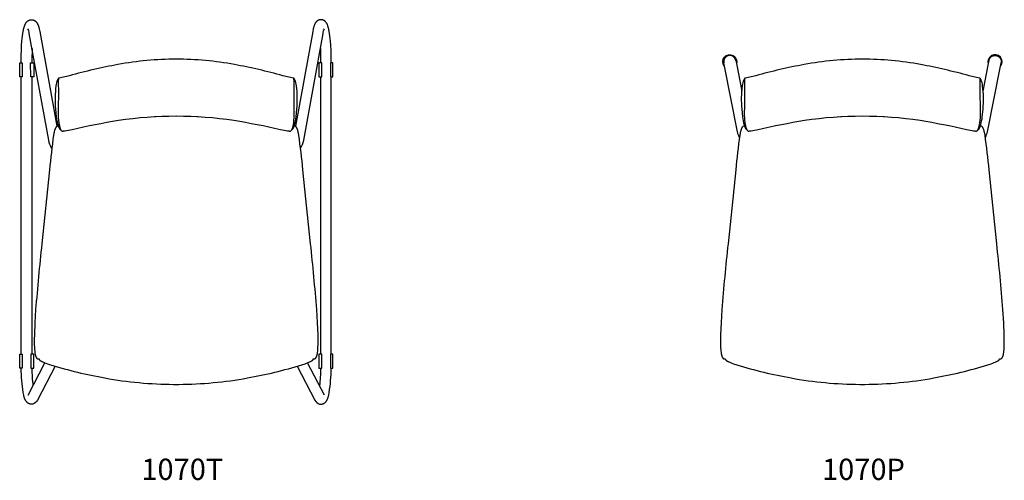
# Model space of a CAD drawing. Units: inches. Extents: x -600 to -476, y 216 to 399.
# Drawn here: x -598 to -528, y 270 to 303 of the extents above; entities that cross this region are included whole.
import ezdxf

# ---------------------------------------------------------------- set-up
doc = ezdxf.new("R2010")
doc.units = ezdxf.units.IN
doc.header["$MEASUREMENT"] = 0
doc.layers.add('Make2D', color=5, linetype='Continuous', true_color=0x0000ff)
doc.layers.add('Make2D$Visible$Curves', color=5, linetype='Continuous', true_color=0x0000ff)
doc.styles.add('Arial Normal', font='arial.ttf')

msp = doc.modelspace()

# ---------------------------------------------------------------- linework, layer by layer
at = {"layer": 'Make2D$Visible$Curves', "color": 5, "lineweight": -3, "true_color": 0x0000ff}
for p, q in [((-548.013, 299.525), (-548.015, 299.537)), ((-547.968, 299.3), (-548.012, 299.525)), ((-547.045, 294.646), (-547.968, 299.3)), ((-547.154, 299.697), (-547.11, 299.471)), ((-547.11, 299.471), (-546.725, 297.532)), ((-529.274, 299.471), (-529.658, 297.532)), ((-529.338, 294.646), (-528.415, 299.3)), ((-529.229, 299.697), (-529.274, 299.471)), ((-528.415, 299.3), (-528.371, 299.525)), ((-528.371, 299.525), (-528.368, 299.537)), ((-597.764, 278.879), (-597.764, 298.537)), ((-597.014, 298.532), (-597.014, 278.879)), ((-576.556, 298.532), (-576.556, 278.879)), ((-575.806, 278.879), (-575.806, 298.537)), ((-588.281, 295.723), (-588.281, 295.671)), ((-585.289, 295.723), (-585.289, 295.671)), ((-539.688, 295.723), (-539.688, 295.671)), ((-536.695, 295.723), (-536.695, 295.671)), ((-597.277, 275.972), (-596.078, 278.266)), ((-576.293, 275.972), (-577.491, 278.266))]:
    msp.add_line(p, q, dxfattribs=at)
for points in [[(-597.764, 299.533), (-597.764, 299.714), (-597.761, 300.07), (-597.75, 300.419), (-597.733, 300.754), (-597.709, 301.071), (-597.69, 301.262), (-597.669, 301.442), (-597.646, 301.609), (-597.62, 301.763), (-597.604, 301.845), (-597.588, 301.922), (-597.57, 301.995), (-597.551, 302.064), (-597.534, 302.122), (-597.524, 302.152), (-597.513, 302.183), (-597.501, 302.214), (-597.488, 302.245), (-597.481, 302.261), (-597.474, 302.276), (-597.466, 302.292), (-597.458, 302.307), (-597.45, 302.323), (-597.441, 302.338), (-597.431, 302.353), (-597.422, 302.368), (-597.412, 302.382), (-597.401, 302.397), (-597.39, 302.411), (-597.378, 302.425), (-597.366, 302.438), (-597.354, 302.451), (-597.347, 302.458), (-597.341, 302.464), (-597.334, 302.47), (-597.327, 302.476), (-597.32, 302.482), (-597.313, 302.488), (-597.306, 302.494), (-597.298, 302.5), (-597.291, 302.505), (-597.283, 302.511), (-597.275, 302.516), (-597.267, 302.521), (-597.258, 302.527), (-597.249, 302.532), (-597.24, 302.537), (-597.231, 302.542), (-597.221, 302.546), (-597.212, 302.551), (-597.202, 302.555), (-597.193, 302.559), (-597.183, 302.563), (-597.173, 302.566), (-597.163, 302.569), (-597.153, 302.572), (-597.143, 302.575), (-597.133, 302.578), (-597.122, 302.58), (-597.112, 302.582), (-597.101, 302.584), (-597.091, 302.585), (-597.08, 302.587), (-597.07, 302.588), (-597.059, 302.588), (-597.048, 302.589), (-597.037, 302.589), (-597.026, 302.589), (-597.015, 302.588), (-597.004, 302.588), (-596.993, 302.587), (-596.982, 302.585), (-596.971, 302.584), (-596.96, 302.582), (-596.949, 302.58), (-596.938, 302.577), (-596.926, 302.575), (-596.915, 302.571), (-596.904, 302.568), (-596.893, 302.564), (-596.883, 302.56), (-596.872, 302.556), (-596.862, 302.552), (-596.852, 302.547), (-596.842, 302.543), (-596.832, 302.538), (-596.823, 302.532), (-596.814, 302.527), (-596.805, 302.521), (-596.796, 302.516), (-596.787, 302.51), (-596.778, 302.504), (-596.766, 302.494), (-596.754, 302.484), (-596.742, 302.474), (-596.731, 302.464), (-596.721, 302.454), (-596.711, 302.444), (-596.701, 302.434), (-596.692, 302.424), (-596.684, 302.413), (-596.676, 302.403), (-596.668, 302.392), (-596.661, 302.382), (-596.653, 302.372), (-596.647, 302.361), (-596.634, 302.34), (-596.625, 302.325), (-596.616, 302.309), (-596.607, 302.294), (-596.599, 302.278), (-596.584, 302.246), (-596.57, 302.214), (-596.556, 302.181), (-596.544, 302.148), (-596.533, 302.114), (-596.522, 302.079), (-596.512, 302.043), (-596.502, 302.006), (-596.484, 301.928), (-596.45, 301.754), (-595.232, 295.031)], [(-575.806, 299.533), (-575.806, 299.714), (-575.809, 300.07), (-575.819, 300.419), (-575.837, 300.754), (-575.86, 301.071), (-575.879, 301.262), (-575.9, 301.442), (-575.924, 301.609), (-575.949, 301.763), (-575.965, 301.845), (-575.982, 301.922), (-575.999, 301.995), (-576.018, 302.064), (-576.036, 302.122), (-576.045, 302.152), (-576.056, 302.183), (-576.068, 302.214), (-576.081, 302.245), (-576.088, 302.261), (-576.096, 302.276), (-576.103, 302.292), (-576.112, 302.307), (-576.12, 302.323), (-576.129, 302.338), (-576.138, 302.353), (-576.148, 302.368), (-576.158, 302.382), (-576.169, 302.397), (-576.18, 302.411), (-576.191, 302.425), (-576.203, 302.438), (-576.216, 302.451), (-576.222, 302.458), (-576.229, 302.464), (-576.236, 302.47), (-576.242, 302.476), (-576.249, 302.482), (-576.257, 302.488), (-576.264, 302.494), (-576.271, 302.5), (-576.279, 302.505), (-576.287, 302.511), (-576.295, 302.516), (-576.303, 302.521), (-576.311, 302.527), (-576.32, 302.532), (-576.33, 302.537), (-576.339, 302.542), (-576.348, 302.546), (-576.358, 302.551), (-576.367, 302.555), (-576.377, 302.559), (-576.387, 302.563), (-576.397, 302.566), (-576.407, 302.569), (-576.417, 302.572), (-576.427, 302.575), (-576.437, 302.578), (-576.447, 302.58), (-576.458, 302.582), (-576.468, 302.584), (-576.479, 302.585), (-576.489, 302.587), (-576.5, 302.588), (-576.511, 302.588), (-576.522, 302.589), (-576.532, 302.589), (-576.543, 302.589), (-576.554, 302.588), (-576.565, 302.588), (-576.576, 302.587), (-576.587, 302.585), (-576.598, 302.584), (-576.61, 302.582), (-576.621, 302.58), (-576.632, 302.577), (-576.643, 302.575), (-576.654, 302.571), (-576.665, 302.568), (-576.676, 302.564), (-576.687, 302.56), (-576.697, 302.556), (-576.708, 302.552), (-576.718, 302.547), (-576.727, 302.543), (-576.737, 302.538), (-576.747, 302.532), (-576.756, 302.527), (-576.765, 302.521), (-576.774, 302.516), (-576.783, 302.51), (-576.791, 302.504), (-576.804, 302.494), (-576.816, 302.484), (-576.827, 302.474), (-576.838, 302.464), (-576.849, 302.454), (-576.859, 302.444), (-576.868, 302.434), (-576.877, 302.424), (-576.886, 302.413), (-576.894, 302.403), (-576.902, 302.392), (-576.909, 302.382), (-576.916, 302.372), (-576.923, 302.361), (-576.936, 302.34), (-576.945, 302.325), (-576.954, 302.309), (-576.962, 302.294), (-576.97, 302.278), (-576.986, 302.246), (-577, 302.214), (-577.013, 302.181), (-577.026, 302.148), (-577.037, 302.114), (-577.048, 302.079), (-577.058, 302.043), (-577.067, 302.006), (-577.085, 301.928), (-577.119, 301.754), (-578.338, 295.031)], [(-596.994, 300.545), (-597.014, 299.714), (-597.014, 299.535)], [(-576.576, 300.545), (-576.556, 299.714), (-576.556, 299.535)]]:
    msp.add_lwpolyline(points, dxfattribs=at)
for points in [[(-595.592, 293.478, -0.091175), (-595.815, 294.044), (-597.188, 301.62, 0.091253), (-597.282, 301.951)], [(-577.978, 293.478, 0.091175), (-577.755, 294.044), (-576.381, 301.62, -0.091253), (-576.287, 301.951)], [(-578.594, 294.789), (-578.526, 294.848, 0.079966), (-578.405, 295.143, 0.032786), (-578.292, 295.711), (-578.237, 296.247, 0.05397), (-578.272, 297.902), (-578.289, 298.012, 0.121581), (-578.442, 298.422), (-578.448, 298.427), (-578.454, 298.44), (-578.484, 298.44), (-579.234, 298.62, 0.019308), (-582.661, 299.411, 0.044702), (-586.785, 299.792, 0.044702), (-590.908, 299.411, 0.019308), (-594.336, 298.62), (-595.086, 298.44), (-595.116, 298.44), (-595.122, 298.427), (-595.127, 298.422, 0.121581), (-595.28, 298.012), (-595.298, 297.902, 0.05397), (-595.332, 296.247), (-595.278, 295.711, 0.032786), (-595.164, 295.143, 0.079966), (-595.044, 294.848), (-594.976, 294.789)], [(-530, 294.789), (-529.932, 294.848, 0.079966), (-529.812, 295.143, 0.032786), (-529.699, 295.711), (-529.644, 296.247, 0.05397), (-529.679, 297.902), (-529.696, 298.012, 0.121581), (-529.849, 298.422), (-529.855, 298.427), (-529.861, 298.44), (-529.891, 298.44), (-530.641, 298.62, 0.019308), (-534.068, 299.411, 0.044702), (-538.192, 299.792, 0.044702), (-542.315, 299.411, 0.019308), (-545.742, 298.62), (-546.492, 298.44), (-546.522, 298.44), (-546.528, 298.427), (-546.534, 298.422, 0.121581), (-546.687, 298.012), (-546.704, 297.902, 0.05397), (-546.739, 296.247), (-546.684, 295.711, 0.032786), (-546.571, 295.143, 0.079966), (-546.451, 294.848), (-546.383, 294.789)], [(-595.126, 298.44), (-595.126, 298.428), (-595.132, 298.199), (-595.131, 297.413), (-595.13, 297.153), (-595.143, 296.578), (-595.149, 295.788, 0.034653), (-595.079, 295.151), (-595.034, 294.952), (-594.954, 294.755), (-594.905, 294.714), (-594.904, 294.714), (-594.904, 294.713), (-594.901, 294.712), (-594.896, 294.709), (-594.89, 294.706), (-594.888, 294.704), (-594.888, 294.704), (-594.887, 294.704), (-594.887, 294.704), (-594.887, 294.704), (-594.885, 294.703), (-594.882, 294.702), (-594.881, 294.702), (-594.88, 294.701), (-594.878, 294.701), (-594.876, 294.7), (-594.875, 294.7), (-594.873, 294.699), (-594.871, 294.699), (-594.869, 294.698), (-594.867, 294.698), (-594.865, 294.698), (-594.863, 294.697), (-594.86, 294.697), (-594.858, 294.697), (-594.855, 294.696), (-594.851, 294.696), (-594.847, 294.696), (-594.842, 294.696), (-594.836, 294.696), (-594.828, 294.696), (-594.819, 294.696), (-594.808, 294.696), (-594.796, 294.697), (-594.764, 294.701), (-594.716, 294.707), (-594.661, 294.715), (-594.552, 294.734), (-594.164, 294.812, -0.016537), (-590.875, 295.457, -0.075106), (-582.695, 295.457, -0.016537), (-579.405, 294.812), (-579.017, 294.734), (-578.908, 294.715), (-578.853, 294.707), (-578.806, 294.701), (-578.774, 294.697), (-578.761, 294.696), (-578.75, 294.696), (-578.742, 294.696), (-578.734, 294.696), (-578.728, 294.696), (-578.722, 294.696), (-578.718, 294.696), (-578.715, 294.696), (-578.712, 294.697), (-578.709, 294.697), (-578.707, 294.697), (-578.705, 294.698), (-578.702, 294.698), (-578.7, 294.698), (-578.698, 294.699), (-578.697, 294.699), (-578.695, 294.7), (-578.693, 294.7), (-578.692, 294.701), (-578.69, 294.701), (-578.689, 294.702), (-578.687, 294.702), (-578.685, 294.703), (-578.683, 294.704), (-578.682, 294.704), (-578.682, 294.704), (-578.682, 294.704), (-578.681, 294.704), (-578.679, 294.706), (-578.674, 294.709), (-578.668, 294.712), (-578.666, 294.713), (-578.665, 294.714), (-578.664, 294.714), (-578.615, 294.755), (-578.536, 294.952), (-578.49, 295.151, 0.034653), (-578.421, 295.788), (-578.426, 296.578), (-578.44, 297.153), (-578.439, 297.413), (-578.438, 298.199), (-578.444, 298.428), (-578.443, 298.44)], [(-546.533, 298.44), (-546.533, 298.428), (-546.539, 298.199), (-546.538, 297.413), (-546.536, 297.153), (-546.55, 296.578), (-546.555, 295.788, 0.034653), (-546.486, 295.151), (-546.441, 294.952), (-546.361, 294.755), (-546.312, 294.714), (-546.311, 294.714), (-546.31, 294.713), (-546.308, 294.712), (-546.302, 294.709), (-546.297, 294.706), (-546.295, 294.704), (-546.294, 294.704), (-546.294, 294.704), (-546.294, 294.704), (-546.294, 294.704), (-546.292, 294.703), (-546.289, 294.702), (-546.288, 294.702), (-546.286, 294.701), (-546.285, 294.701), (-546.283, 294.7), (-546.282, 294.7), (-546.28, 294.699), (-546.278, 294.699), (-546.276, 294.698), (-546.274, 294.698), (-546.272, 294.698), (-546.27, 294.697), (-546.267, 294.697), (-546.264, 294.697), (-546.261, 294.696), (-546.258, 294.696), (-546.254, 294.696), (-546.249, 294.696), (-546.242, 294.696), (-546.235, 294.696), (-546.226, 294.696), (-546.215, 294.696), (-546.203, 294.697), (-546.171, 294.701), (-546.123, 294.707), (-546.068, 294.715), (-545.959, 294.734), (-545.571, 294.812, -0.016537), (-542.281, 295.457, -0.075106), (-534.102, 295.457, -0.016537), (-530.812, 294.812), (-530.424, 294.734), (-530.315, 294.715), (-530.26, 294.707), (-530.212, 294.701), (-530.18, 294.697), (-530.168, 294.696), (-530.157, 294.696), (-530.148, 294.696), (-530.141, 294.696), (-530.134, 294.696), (-530.129, 294.696), (-530.125, 294.696), (-530.122, 294.696), (-530.119, 294.697), (-530.116, 294.697), (-530.114, 294.697), (-530.111, 294.698), (-530.109, 294.698), (-530.107, 294.698), (-530.105, 294.699), (-530.103, 294.699), (-530.102, 294.7), (-530.1, 294.7), (-530.098, 294.701), (-530.097, 294.701), (-530.095, 294.702), (-530.094, 294.702), (-530.092, 294.703), (-530.089, 294.704), (-530.089, 294.704), (-530.089, 294.704), (-530.089, 294.704), (-530.088, 294.704), (-530.086, 294.706), (-530.081, 294.709), (-530.075, 294.712), (-530.073, 294.713), (-530.072, 294.714), (-530.071, 294.714), (-530.022, 294.755), (-529.942, 294.952), (-529.897, 295.151, 0.034653), (-529.828, 295.788), (-529.833, 296.578), (-529.847, 297.153), (-529.845, 297.413), (-529.844, 298.199), (-529.85, 298.428), (-529.85, 298.44)], [(-595.136, 295.054, 0.18336), (-595.244, 295.022), (-595.251, 295.017), (-595.256, 295.012), (-595.261, 295.008), (-595.265, 295.004), (-595.269, 295), (-595.273, 294.997), (-595.276, 294.993), (-595.279, 294.99), (-595.284, 294.984), (-595.289, 294.977), (-595.294, 294.971), (-595.299, 294.964), (-595.304, 294.957), (-595.308, 294.949), (-595.314, 294.941), (-595.319, 294.932), (-595.324, 294.923), (-595.329, 294.914), (-595.339, 294.895), (-595.345, 294.88), (-595.353, 294.864), (-595.36, 294.847), (-595.367, 294.827), (-595.374, 294.81), (-595.38, 294.791), (-595.393, 294.751), (-595.406, 294.705), (-595.419, 294.652), (-595.432, 294.592), (-595.446, 294.527), (-595.469, 294.4, 0.010297), (-595.758, 291.951), (-596.301, 286.698, 0.007031), (-596.738, 282.037), (-596.796, 281.097), (-596.829, 280.272), (-596.834, 279.913), (-596.832, 279.595), (-596.823, 279.32), (-596.816, 279.206), (-596.806, 279.092), (-596.795, 279.002), (-596.788, 278.957), (-596.78, 278.912), (-596.774, 278.878), (-596.766, 278.844), (-596.758, 278.81), (-596.749, 278.777), (-596.742, 278.757), (-596.736, 278.737), (-596.729, 278.718), (-596.721, 278.699), (-596.717, 278.689), (-596.712, 278.679), (-596.708, 278.67), (-596.704, 278.662), (-596.699, 278.653), (-596.694, 278.645), (-596.689, 278.637), (-596.684, 278.629), (-596.679, 278.622), (-596.674, 278.614), (-596.669, 278.609), (-596.665, 278.604), (-596.66, 278.598), (-596.656, 278.594), (-596.651, 278.589), (-596.649, 278.587), (-596.646, 278.585), (-596.644, 278.583), (-596.642, 278.581), (-596.639, 278.579), (-596.637, 278.577), (-596.634, 278.575), (-596.632, 278.574), (-596.63, 278.572), (-596.627, 278.571), (-596.625, 278.569), (-596.622, 278.568), (-596.62, 278.566), (-596.617, 278.565), (-596.615, 278.564), (-596.612, 278.562), (-596.61, 278.561), (-596.607, 278.56), (-596.605, 278.559), (-596.602, 278.558), (-596.6, 278.557), (-596.597, 278.557), (-596.596, 278.556), (-596.596, 278.556), (-596.595, 278.556), (-596.594, 278.556), (-596.592, 278.555), (-596.589, 278.555), (-596.586, 278.554), (-596.582, 278.554), (-596.578, 278.553), (-596.569, 278.553), (-596.56, 278.552), (-596.551, 278.552), (-596.547, 278.552), (-596.543, 278.552), (-596.539, 278.552), (-596.538, 278.552), (-596.536, 278.552), (-596.49, 278.559, -2.301463), (-596.489, 278.555), (-596.491, 278.529), (-596.487, 278.514), (-596.486, 278.509), (-596.485, 278.507), (-596.485, 278.505), (-596.484, 278.503), (-596.483, 278.501), (-596.482, 278.499), (-596.481, 278.497), (-596.479, 278.495), (-596.478, 278.492), (-596.476, 278.489), (-596.474, 278.487), (-596.472, 278.484), (-596.47, 278.481), (-596.467, 278.477), (-596.465, 278.475), (-596.463, 278.473), (-596.461, 278.471), (-596.459, 278.468), (-596.454, 278.463), (-596.449, 278.458), (-596.443, 278.453), (-596.437, 278.448), (-596.431, 278.443), (-596.425, 278.438), (-596.411, 278.428), (-596.397, 278.418), (-596.383, 278.409), (-596.369, 278.401), (-596.354, 278.392), (-596.338, 278.383), (-596.306, 278.366), (-596.274, 278.35), (-596.242, 278.335), (-596.185, 278.31), (-596.128, 278.286), (-596.019, 278.244), (-595.905, 278.202), (-595.678, 278.125, 0.030501), (-591.833, 277.197, 0.044323), (-586.966, 276.742), (-586.785, 276.743), (-586.604, 276.742, 0.044323), (-581.737, 277.197, 0.030501), (-577.892, 278.125), (-577.664, 278.202), (-577.55, 278.244), (-577.442, 278.286), (-577.385, 278.31), (-577.328, 278.335), (-577.296, 278.35), (-577.263, 278.366), (-577.231, 278.383), (-577.216, 278.392), (-577.201, 278.401), (-577.187, 278.409), (-577.173, 278.418), (-577.159, 278.428), (-577.145, 278.438), (-577.139, 278.443), (-577.132, 278.448), (-577.126, 278.453), (-577.121, 278.458), (-577.115, 278.463), (-577.111, 278.468), (-577.108, 278.471), (-577.106, 278.473), (-577.104, 278.475), (-577.102, 278.477), (-577.1, 278.481), (-577.097, 278.484), (-577.095, 278.487), (-577.093, 278.489), (-577.092, 278.492), (-577.09, 278.495), (-577.089, 278.497), (-577.088, 278.499), (-577.087, 278.501), (-577.086, 278.503), (-577.085, 278.505), (-577.084, 278.507), (-577.084, 278.509), (-577.082, 278.514), (-577.079, 278.529), (-577.08, 278.555, -2.301463), (-577.079, 278.559), (-577.034, 278.552), (-577.032, 278.552), (-577.03, 278.552), (-577.027, 278.552), (-577.023, 278.552), (-577.018, 278.552), (-577.009, 278.552), (-577, 278.553), (-576.992, 278.553), (-576.988, 278.554), (-576.984, 278.554), (-576.98, 278.555), (-576.977, 278.555), (-576.976, 278.556), (-576.975, 278.556), (-576.974, 278.556), (-576.973, 278.556), (-576.973, 278.557), (-576.97, 278.557), (-576.967, 278.558), (-576.965, 278.559), (-576.962, 278.56), (-576.96, 278.561), (-576.957, 278.562), (-576.955, 278.564), (-576.952, 278.565), (-576.95, 278.566), (-576.947, 278.568), (-576.945, 278.569), (-576.942, 278.571), (-576.94, 278.572), (-576.938, 278.574), (-576.935, 278.575), (-576.933, 278.577), (-576.93, 278.579), (-576.928, 278.581), (-576.926, 278.583), (-576.923, 278.585), (-576.921, 278.587), (-576.919, 278.589), (-576.914, 278.594), (-576.909, 278.598), (-576.905, 278.604), (-576.9, 278.609), (-576.896, 278.614), (-576.891, 278.622), (-576.885, 278.629), (-576.88, 278.637), (-576.875, 278.645), (-576.871, 278.653), (-576.866, 278.662), (-576.862, 278.67), (-576.857, 278.679), (-576.853, 278.689), (-576.849, 278.699), (-576.841, 278.718), (-576.834, 278.737), (-576.827, 278.757), (-576.821, 278.777), (-576.812, 278.81), (-576.803, 278.844), (-576.796, 278.878), (-576.789, 278.912), (-576.782, 278.957), (-576.775, 279.002), (-576.764, 279.092), (-576.754, 279.206), (-576.747, 279.32), (-576.737, 279.595), (-576.735, 279.913), (-576.741, 280.272), (-576.773, 281.097), (-576.831, 282.037, 0.007031), (-577.269, 286.698), (-577.812, 291.951, 0.010297), (-578.101, 294.4), (-578.124, 294.527), (-578.137, 294.592), (-578.151, 294.652), (-578.164, 294.705), (-578.177, 294.751), (-578.189, 294.791), (-578.196, 294.81), (-578.202, 294.827), (-578.21, 294.847), (-578.217, 294.864), (-578.224, 294.88), (-578.231, 294.895), (-578.24, 294.914), (-578.246, 294.923), (-578.251, 294.932), (-578.256, 294.941), (-578.261, 294.949), (-578.266, 294.957), (-578.271, 294.964), (-578.276, 294.971), (-578.281, 294.977), (-578.286, 294.984), (-578.291, 294.99), (-578.294, 294.993), (-578.297, 294.997), (-578.301, 295), (-578.304, 295.004), (-578.309, 295.008), (-578.314, 295.012), (-578.319, 295.017), (-578.325, 295.022, 0.18336), (-578.434, 295.054)], [(-546.542, 295.054, 0.18336), (-546.651, 295.022), (-546.657, 295.017), (-546.663, 295.012), (-546.668, 295.008), (-546.672, 295.004), (-546.676, 295), (-546.679, 294.997), (-546.682, 294.993), (-546.685, 294.99), (-546.69, 294.984), (-546.696, 294.977), (-546.701, 294.971), (-546.705, 294.964), (-546.71, 294.957), (-546.715, 294.949), (-546.72, 294.941), (-546.726, 294.932), (-546.731, 294.923), (-546.736, 294.914), (-546.745, 294.895), (-546.752, 294.88), (-546.759, 294.864), (-546.767, 294.847), (-546.774, 294.827), (-546.781, 294.81), (-546.787, 294.791), (-546.8, 294.751), (-546.812, 294.705), (-546.826, 294.652), (-546.839, 294.592), (-546.852, 294.527), (-546.875, 294.4, 0.010297), (-547.164, 291.951), (-547.707, 286.698, 0.007031), (-548.145, 282.037), (-548.203, 281.097), (-548.235, 280.272), (-548.241, 279.913), (-548.239, 279.595), (-548.23, 279.32), (-548.223, 279.206), (-548.212, 279.092), (-548.201, 279.002), (-548.195, 278.957), (-548.187, 278.912), (-548.18, 278.878), (-548.173, 278.844), (-548.165, 278.81), (-548.155, 278.777), (-548.149, 278.757), (-548.142, 278.737), (-548.135, 278.718), (-548.128, 278.699), (-548.124, 278.689), (-548.119, 278.679), (-548.115, 278.67), (-548.11, 278.662), (-548.106, 278.653), (-548.101, 278.645), (-548.096, 278.637), (-548.091, 278.629), (-548.086, 278.622), (-548.08, 278.614), (-548.076, 278.609), (-548.071, 278.604), (-548.067, 278.598), (-548.062, 278.594), (-548.058, 278.589), (-548.055, 278.587), (-548.053, 278.585), (-548.051, 278.583), (-548.048, 278.581), (-548.046, 278.579), (-548.044, 278.577), (-548.041, 278.575), (-548.039, 278.574), (-548.036, 278.572), (-548.034, 278.571), (-548.031, 278.569), (-548.029, 278.568), (-548.027, 278.566), (-548.024, 278.565), (-548.022, 278.564), (-548.019, 278.562), (-548.017, 278.561), (-548.014, 278.56), (-548.011, 278.559), (-548.009, 278.558), (-548.006, 278.557), (-548.004, 278.557), (-548.003, 278.556), (-548.003, 278.556), (-548.002, 278.556), (-548, 278.556), (-547.999, 278.555), (-547.996, 278.555), (-547.992, 278.554), (-547.989, 278.554), (-547.985, 278.553), (-547.976, 278.553), (-547.967, 278.552), (-547.958, 278.552), (-547.954, 278.552), (-547.95, 278.552), (-547.946, 278.552), (-547.944, 278.552), (-547.943, 278.552), (-547.897, 278.559, -2.301463), (-547.896, 278.555), (-547.898, 278.529), (-547.894, 278.514), (-547.893, 278.509), (-547.892, 278.507), (-547.891, 278.505), (-547.891, 278.503), (-547.89, 278.501), (-547.889, 278.499), (-547.888, 278.497), (-547.886, 278.495), (-547.885, 278.492), (-547.883, 278.489), (-547.881, 278.487), (-547.879, 278.484), (-547.877, 278.481), (-547.874, 278.477), (-547.872, 278.475), (-547.87, 278.473), (-547.868, 278.471), (-547.866, 278.468), (-547.861, 278.463), (-547.856, 278.458), (-547.85, 278.453), (-547.844, 278.448), (-547.838, 278.443), (-547.831, 278.438), (-547.818, 278.428), (-547.804, 278.418), (-547.789, 278.409), (-547.775, 278.401), (-547.76, 278.392), (-547.745, 278.383), (-547.713, 278.366), (-547.68, 278.35), (-547.648, 278.335), (-547.591, 278.31), (-547.534, 278.286), (-547.426, 278.244), (-547.312, 278.202), (-547.085, 278.125, 0.030501), (-543.24, 277.197, 0.044323), (-538.373, 276.742), (-538.192, 276.743), (-538.01, 276.742, 0.044323), (-533.143, 277.197, 0.030501), (-529.298, 278.125), (-529.071, 278.202), (-528.957, 278.244), (-528.849, 278.286), (-528.792, 278.31), (-528.735, 278.335), (-528.703, 278.35), (-528.67, 278.366), (-528.638, 278.383), (-528.623, 278.392), (-528.608, 278.401), (-528.594, 278.409), (-528.58, 278.418), (-528.565, 278.428), (-528.552, 278.438), (-528.545, 278.443), (-528.539, 278.448), (-528.533, 278.453), (-528.527, 278.458), (-528.522, 278.463), (-528.517, 278.468), (-528.515, 278.471), (-528.513, 278.473), (-528.511, 278.475), (-528.509, 278.477), (-528.506, 278.481), (-528.504, 278.484), (-528.502, 278.487), (-528.5, 278.489), (-528.498, 278.492), (-528.497, 278.495), (-528.496, 278.497), (-528.494, 278.499), (-528.493, 278.501), (-528.492, 278.503), (-528.492, 278.505), (-528.491, 278.507), (-528.49, 278.509), (-528.489, 278.514), (-528.485, 278.529), (-528.487, 278.555, -2.301463), (-528.486, 278.559), (-528.44, 278.552), (-528.439, 278.552), (-528.437, 278.552), (-528.433, 278.552), (-528.429, 278.552), (-528.425, 278.552), (-528.416, 278.552), (-528.407, 278.553), (-528.398, 278.553), (-528.394, 278.554), (-528.391, 278.554), (-528.387, 278.555), (-528.384, 278.555), (-528.383, 278.556), (-528.381, 278.556), (-528.38, 278.556), (-528.38, 278.556), (-528.379, 278.557), (-528.377, 278.557), (-528.374, 278.558), (-528.372, 278.559), (-528.369, 278.56), (-528.367, 278.561), (-528.364, 278.562), (-528.362, 278.564), (-528.359, 278.565), (-528.357, 278.566), (-528.354, 278.568), (-528.352, 278.569), (-528.349, 278.571), (-528.347, 278.572), (-528.344, 278.574), (-528.342, 278.575), (-528.339, 278.577), (-528.337, 278.579), (-528.335, 278.581), (-528.332, 278.583), (-528.33, 278.585), (-528.328, 278.587), (-528.325, 278.589), (-528.321, 278.594), (-528.316, 278.598), (-528.312, 278.604), (-528.307, 278.609), (-528.303, 278.614), (-528.297, 278.622), (-528.292, 278.629), (-528.287, 278.637), (-528.282, 278.645), (-528.277, 278.653), (-528.273, 278.662), (-528.268, 278.67), (-528.264, 278.679), (-528.26, 278.689), (-528.255, 278.699), (-528.248, 278.718), (-528.241, 278.737), (-528.234, 278.757), (-528.228, 278.777), (-528.219, 278.81), (-528.21, 278.844), (-528.203, 278.878), (-528.196, 278.912), (-528.188, 278.957), (-528.182, 279.002), (-528.171, 279.092), (-528.16, 279.206), (-528.153, 279.32), (-528.144, 279.595), (-528.142, 279.913), (-528.148, 280.272), (-528.18, 281.097), (-528.238, 282.037, 0.007031), (-528.676, 286.698), (-529.219, 291.951, 0.010297), (-529.508, 294.4), (-529.531, 294.527), (-529.544, 294.592), (-529.557, 294.652), (-529.571, 294.705), (-529.583, 294.751), (-529.596, 294.791), (-529.603, 294.81), (-529.609, 294.827), (-529.617, 294.847), (-529.624, 294.864), (-529.631, 294.88), (-529.638, 294.895), (-529.647, 294.914), (-529.652, 294.923), (-529.657, 294.932), (-529.663, 294.941), (-529.668, 294.949), (-529.673, 294.957), (-529.678, 294.964), (-529.683, 294.971), (-529.688, 294.977), (-529.693, 294.984), (-529.698, 294.99), (-529.701, 294.993), (-529.704, 294.997), (-529.707, 295), (-529.711, 295.004), (-529.716, 295.008), (-529.72, 295.012), (-529.726, 295.017), (-529.732, 295.022, 0.18336), (-529.841, 295.054)], [(-595.358, 278.026), (-596.612, 275.625, -0.230457), (-596.938, 275.348), (-596.949, 275.346), (-596.96, 275.344), (-596.972, 275.342), (-596.983, 275.34), (-596.994, 275.339), (-597.005, 275.338), (-597.016, 275.337), (-597.026, 275.337), (-597.037, 275.337), (-597.048, 275.337), (-597.059, 275.337), (-597.07, 275.338), (-597.08, 275.339), (-597.091, 275.34), (-597.102, 275.342), (-597.112, 275.344), (-597.122, 275.346), (-597.133, 275.348), (-597.143, 275.35), (-597.153, 275.353), (-597.163, 275.356), (-597.173, 275.36), (-597.183, 275.363), (-597.193, 275.367), (-597.203, 275.371), (-597.212, 275.375), (-597.222, 275.379), (-597.231, 275.384), (-597.241, 275.389), (-597.25, 275.394), (-597.259, 275.399), (-597.268, 275.405), (-597.279, 275.412), (-597.291, 275.42), (-597.302, 275.428), (-597.312, 275.436), (-597.322, 275.444), (-597.332, 275.453), (-597.341, 275.461), (-597.35, 275.47), (-597.358, 275.479), (-597.367, 275.487), (-597.374, 275.496), (-597.382, 275.505), (-597.389, 275.514), (-597.396, 275.523), (-597.41, 275.541), (-597.421, 275.557), (-597.432, 275.573), (-597.442, 275.59), (-597.452, 275.606), (-597.461, 275.623), (-597.471, 275.64), (-597.479, 275.657), (-597.488, 275.674), (-597.496, 275.692), (-597.503, 275.709), (-597.511, 275.727), (-597.518, 275.745), (-597.531, 275.782), (-597.543, 275.82), (-597.554, 275.858), (-597.565, 275.898), (-597.575, 275.939), (-597.584, 275.981), (-597.62, 276.162, -0.037809), (-597.761, 277.879)], [(-578.212, 278.026), (-576.958, 275.625, 0.230457), (-576.631, 275.348), (-576.62, 275.346), (-576.609, 275.344), (-576.598, 275.342), (-576.587, 275.34), (-576.576, 275.339), (-576.565, 275.338), (-576.554, 275.337), (-576.543, 275.337), (-576.532, 275.337), (-576.521, 275.337), (-576.511, 275.337), (-576.5, 275.338), (-576.489, 275.339), (-576.479, 275.34), (-576.468, 275.342), (-576.458, 275.344), (-576.447, 275.346), (-576.437, 275.348), (-576.427, 275.35), (-576.416, 275.353), (-576.406, 275.356), (-576.396, 275.36), (-576.386, 275.363), (-576.377, 275.367), (-576.367, 275.371), (-576.357, 275.375), (-576.348, 275.379), (-576.338, 275.384), (-576.329, 275.389), (-576.32, 275.394), (-576.311, 275.399), (-576.302, 275.405), (-576.29, 275.412), (-576.279, 275.42), (-576.268, 275.428), (-576.258, 275.436), (-576.248, 275.444), (-576.238, 275.453), (-576.229, 275.461), (-576.22, 275.47), (-576.211, 275.479), (-576.203, 275.487), (-576.195, 275.496), (-576.188, 275.505), (-576.18, 275.514), (-576.173, 275.523), (-576.16, 275.541), (-576.149, 275.557), (-576.138, 275.573), (-576.128, 275.59), (-576.118, 275.606), (-576.108, 275.623), (-576.099, 275.64), (-576.09, 275.657), (-576.082, 275.674), (-576.074, 275.692), (-576.066, 275.709), (-576.059, 275.727), (-576.052, 275.745), (-576.039, 275.782), (-576.026, 275.82), (-576.015, 275.858), (-576.005, 275.898), (-575.995, 275.939), (-575.985, 275.981), (-575.95, 276.162, 0.037809), (-575.809, 277.879)]]:
    msp.add_lwpolyline(points, format="xyb", dxfattribs=at)
for points in [[(-597.786, 298.532), (-597.868, 298.532), (-597.868, 299.532), (-597.701, 299.532), (-597.701, 298.532)], [(-596.876, 299.532), (-596.876, 298.532), (-597.09, 298.532), (-597.093, 299.532)], [(-576.693, 299.532), (-576.693, 298.532), (-576.479, 298.532), (-576.477, 299.532)], [(-575.784, 298.532), (-575.701, 298.532), (-575.701, 299.532), (-575.869, 299.532), (-575.869, 298.532)], [(-597.786, 277.879), (-597.868, 277.879), (-597.868, 278.879), (-597.701, 278.879), (-597.701, 277.879)], [(-596.876, 277.879), (-596.876, 278.879), (-597.086, 278.879), (-597.09, 277.879)], [(-576.693, 278.879), (-576.693, 277.879), (-576.479, 277.879), (-576.483, 278.879)], [(-575.784, 277.879), (-575.701, 277.879), (-575.701, 278.879), (-575.869, 278.879), (-575.869, 277.879)]]:
    msp.add_lwpolyline(points, close=True, dxfattribs=at)
at = {"layer": 'Make2D$Visible$Curves', "color": 5, "lineweight": -3, "true_color": 0x0000ff, "extrusion": (0, 0, -1)}
for centre, radius, start, end in [((547.584, 299.612), 0.5, 320.94616, 197.637), ((528.8, 299.612), 0.438, 11.20783, 189.79812), ((545.628, 294.94), 1.447, 331.46463, 348.37793), ((589.315, 278.061), 12.757, 180.81396, 186.43002)]:
    msp.add_arc(centre, radius, start, end, dxfattribs=at)
at = {"layer": 'Make2D$Visible$Curves', "color": 5, "lineweight": -3, "true_color": 0x0000ff}
for centre, radius, start, end in [((-547.584, 299.612), 0.438, 11.20783, 189.79812), ((-528.8, 299.612), 0.5, 320.94616, 197.637), ((-530.755, 294.94), 1.447, 331.46463, 348.37793), ((-584.255, 278.061), 12.757, 180.81396, 186.43002)]:
    msp.add_arc(centre, radius, start, end, dxfattribs=at)

# ---------------------------------------------------------------- texts
at = {"layer": 'Make2D', "char_height": 1.5094, "attachment_point": 7, "style": 'Arial Normal'}
for s, insert, width in [('1070T', (-589.255, 269.495), 14.83101), ('1070P', (-541.053, 269.495), 14.96226)]:
    msp.add_mtext(s, dxfattribs=dict(at, insert=insert, width=width))

doc.saveas('drawing.dxf')
